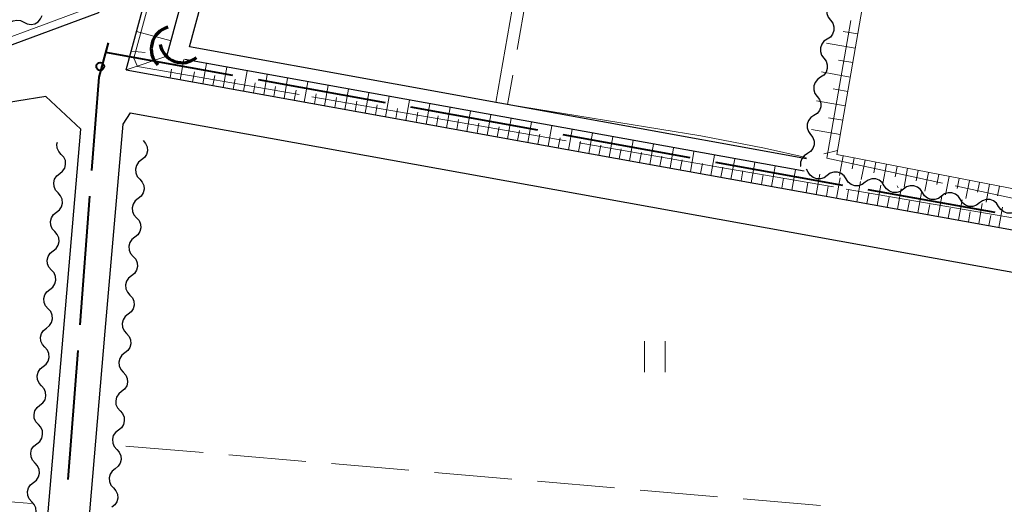
# Model space of a CAD drawing. Units: metres. Extents: x -76000 to -73996, y 39000 to 40500.
# Drawn here: x -74521 to -74426, y 39371 to 39418 of the extents above; entities that cross this region are included whole.
import ezdxf

# ---------------------------------------------------------------- set-up
doc = ezdxf.new("R2010")
doc.units = ezdxf.units.M
for name, color, linetype, lineweight in [('110600_大字・町・丁目界', 7, 'Continuous', 40), ('210100_道路縁(街区線)', 7, 'Continuous', 30), ('421900_坑口', 7, 'Continuous', 30), ('510100_河川', 7, 'Continuous', 30), ('510200_細流', 7, 'Continuous', 30), ('610111_人工斜面(上)', 7, 'Continuous', 30), ('610199_人工斜面(ヒゲ)', 7, 'Continuous', 30), ('630200_耕地界', 7, 'Continuous', 30), ('631100_田', 7, 'Continuous', 13), ('710200_等高線(主曲線)', 7, 'Continuous', 13), ('710300_等高線(補助曲線)', 7, 'Continuous', 13), ('731200_図化機測定による標高点', 7, 'Continuous', 40)]:
    doc.layers.add(name, color=color, linetype=linetype, lineweight=lineweight)

msp = doc.modelspace()

# ---------------------------------------------------------------- linework, layer by layer
at = {"layer": '110600_大字・町・丁目界', "linetype": 'Continuous', "lineweight": 40}
for p, q in [((-74512.65, 39415.11), (-74500.347, 39412.901)), ((-74497.886, 39412.459), (-74485.583, 39410.249)), ((-74483.122, 39409.807), (-74470.819, 39407.598)), ((-74468.359, 39407.154), (-74456.059, 39404.925)), ((-74438.839, 39401.811), (-74426.534, 39399.609)), ((-74514.195, 39401.176), (-74515.151, 39388.712)), ((-74515.342, 39386.219), (-74516.298, 39373.756))]:
    msp.add_line(p, q, dxfattribs=at)
at = {"layer": '110600_大字・町・丁目界', "linetype": 'Continuous', "lineweight": 40, "flags": 128}
for points in [[(-74512.393, 39416.017), (-74513.31, 39412.71), (-74514.004, 39403.668)], [(-74453.599, 39404.479), (-74441.63, 39402.31), (-74441.3, 39402.251)]]:
    msp.add_lwpolyline(points, dxfattribs=at)
at = {"layer": '210100_道路縁(街区線)', "linetype": 'Continuous', "lineweight": 30, "flags": 128}
for points in [[(-74533.79, 39411.36), (-74513.29, 39418.96), (-74495.08, 39486.06), (-74493.74, 39489.05), (-74482.29, 39530.27), (-74470.08, 39572.43), (-74468.04, 39581.89), (-74468.74, 39585.17), (-74470.37, 39586.96), (-74473.1, 39588.71), (-74492.62, 39588.19), (-74528.94, 39587.27)], [(-74510.66, 39413.39), (-74493.3, 39477.44), (-74490.83, 39479.14)], [(-74510.66, 39413.39), (-74298.59, 39375.13), (-74281.58, 39371.76), (-74240.52, 39363.62)], [(-74538.83, 39129.4), (-74515.06, 39407.67), (-74518.43, 39410.83), (-74524.07, 39409.92), (-74540.89, 39403.67), (-74627.96, 39367.41), (-74631.5, 39362.98), (-74638.51, 39256.28), (-74644.48, 39179.48), (-74650.35, 39138.97), (-74538.83, 39129.4)], [(-74510.28, 39409.24), (-74510.99, 39408.13), (-74512.72, 39388.11), (-74523.01, 39267.17), (-74524.17, 39253.3), (-74526.03, 39231.79), (-74527.98, 39208.82), (-74534.79, 39129.05)], [(-74510.28, 39409.24), (-74306.62, 39372.5)]]:
    msp.add_lwpolyline(points, dxfattribs=at)
at = {"layer": '421900_坑口', "linetype": 'Continuous', "lineweight": 70}
for centre, start, end in [((-74506.064, 39415.43), 104.99036, 224.99181), ((-74505.236, 39416.259), 190.31463, 310.31609)]:
    msp.add_arc(centre, 2.165, start, end, dxfattribs=at)
at = {"layer": '510100_河川', "linetype": 'Continuous', "lineweight": 30, "flags": 128}
for points in [[(-74506.72, 39414.72), (-74489.91, 39476.55), (-74489.34, 39478.84)], [(-74504.51, 39415.62), (-74488.14, 39476.08), (-74487.92, 39476.97), (-74487.52, 39478.54)], [(-74444.78, 39404.79), (-74504.51, 39415.62)], [(-74444.99, 39403.58), (-74504.96, 39414.4)]]:
    msp.add_lwpolyline(points, dxfattribs=at)
at = {"layer": '510200_細流', "linetype": 'Continuous', "lineweight": 30, "flags": 128}
for points in [[(-74442.135, 39420.072), (-74442.442, 39419.87), (-74442.666, 39419.58), (-74442.787, 39419.234), (-74442.79, 39418.866), (-74442.676, 39418.517), (-74442.454, 39418.224)], [(-74520.562, 39418.013), (-74520.233, 39417.849), (-74519.869, 39417.8), (-74519.509, 39417.87), (-74519.19, 39418.052), (-74518.946, 39418.326), (-74518.803, 39418.665)], [(-74522.32, 39417.362), (-74522.177, 39417.7), (-74521.933, 39417.974), (-74521.614, 39418.156), (-74521.254, 39418.226), (-74520.89, 39418.177), (-74520.562, 39418.013)], [(-74442.454, 39418.224), (-74442.233, 39417.931), (-74442.119, 39417.583), (-74442.122, 39417.215), (-74442.243, 39416.868), (-74442.467, 39416.578), (-74442.774, 39416.377)], [(-74442.774, 39416.377), (-74443.081, 39416.175), (-74443.306, 39415.885), (-74443.427, 39415.539), (-74443.43, 39415.171), (-74443.315, 39414.822), (-74443.094, 39414.529)], [(-74443.094, 39414.529), (-74442.873, 39414.236), (-74442.759, 39413.888), (-74442.761, 39413.52), (-74442.882, 39413.173), (-74443.107, 39412.883), (-74443.414, 39412.682)], [(-74443.414, 39412.682), (-74443.721, 39412.48), (-74443.945, 39412.19), (-74444.066, 39411.844), (-74444.069, 39411.476), (-74443.955, 39411.127), (-74443.734, 39410.834)], [(-74443.734, 39410.834), (-74443.512, 39410.541), (-74443.398, 39410.193), (-74443.401, 39409.825), (-74443.522, 39409.478), (-74443.747, 39409.188), (-74444.053, 39408.987)], [(-74444.053, 39408.987), (-74444.36, 39408.785), (-74444.585, 39408.495), (-74444.706, 39408.149), (-74444.709, 39407.781), (-74444.594, 39407.432), (-74444.373, 39407.139)], [(-74444.373, 39407.139), (-74444.152, 39406.846), (-74444.038, 39406.497), (-74444.04, 39406.13), (-74444.161, 39405.783), (-74444.386, 39405.493), (-74444.693, 39405.292)], [(-74516.937, 39405.223), (-74517.182, 39405.496), (-74517.326, 39405.833), (-74517.355, 39406.2), (-74517.305, 39406.4)], [(-74509.02, 39406.55), (-74508.774, 39406.277), (-74508.631, 39405.94), (-74508.602, 39405.573), (-74508.692, 39405.217), (-74508.891, 39404.909), (-74509.18, 39404.682)], [(-74517.096, 39403.355), (-74516.807, 39403.582), (-74516.608, 39403.891), (-74516.518, 39404.246), (-74516.547, 39404.613), (-74516.691, 39404.95), (-74516.937, 39405.223)], [(-74444.693, 39405.292), (-74445, 39405.09), (-74445.225, 39404.8), (-74445.345, 39404.454), (-74445.348, 39404.086), (-74445.337, 39404.052)], [(-74509.18, 39404.682), (-74509.468, 39404.455), (-74509.667, 39404.146), (-74509.757, 39403.791), (-74509.729, 39403.424), (-74509.585, 39403.086), (-74509.339, 39402.814)], [(-74517.255, 39401.487), (-74517.5, 39401.759), (-74517.644, 39402.097), (-74517.673, 39402.464), (-74517.583, 39402.819), (-74517.384, 39403.127), (-74517.096, 39403.355)], [(-74444.619, 39403.512), (-74444.789, 39403.775)], [(-74442.774, 39403.179), (-74443.068, 39402.96), (-74443.418, 39402.848), (-74443.786, 39402.853), (-74444.131, 39402.977), (-74444.419, 39403.204), (-74444.619, 39403.512)], [(-74440.928, 39402.846), (-74441.128, 39403.154), (-74441.416, 39403.381), (-74441.762, 39403.504), (-74442.13, 39403.51), (-74442.479, 39403.398), (-74442.774, 39403.179)], [(-74509.339, 39402.814), (-74509.093, 39402.541), (-74508.95, 39402.203), (-74508.921, 39401.836), (-74509.011, 39401.481), (-74509.21, 39401.173), (-74509.499, 39400.945)], [(-74439.083, 39402.513), (-74439.378, 39402.294), (-74439.727, 39402.182), (-74440.095, 39402.187), (-74440.441, 39402.311), (-74440.729, 39402.538), (-74440.928, 39402.846)], [(-74437.238, 39402.18), (-74437.438, 39402.488), (-74437.726, 39402.715), (-74438.071, 39402.838), (-74438.439, 39402.844), (-74438.789, 39402.732), (-74439.083, 39402.513)], [(-74517.414, 39399.618), (-74517.125, 39399.846), (-74516.926, 39400.154), (-74516.836, 39400.51), (-74516.865, 39400.876), (-74517.009, 39401.214), (-74517.255, 39401.487)], [(-74435.393, 39401.847), (-74435.688, 39401.628), (-74436.037, 39401.516), (-74436.405, 39401.521), (-74436.75, 39401.645), (-74437.039, 39401.872), (-74437.238, 39402.18)], [(-74433.548, 39401.514), (-74433.747, 39401.822), (-74434.035, 39402.049), (-74434.381, 39402.172), (-74434.749, 39402.178), (-74435.098, 39402.066), (-74435.393, 39401.847)], [(-74431.703, 39401.181), (-74431.997, 39400.962), (-74432.347, 39400.85), (-74432.714, 39400.855), (-74433.06, 39400.979), (-74433.348, 39401.206), (-74433.548, 39401.514)], [(-74429.857, 39400.848), (-74430.057, 39401.156), (-74430.345, 39401.383), (-74430.691, 39401.506), (-74431.059, 39401.512), (-74431.408, 39401.4), (-74431.703, 39401.181)], [(-74509.499, 39400.945), (-74509.787, 39400.718), (-74509.986, 39400.41), (-74510.076, 39400.054), (-74510.048, 39399.688), (-74509.904, 39399.35), (-74509.658, 39399.077)], [(-74428.012, 39400.515), (-74428.307, 39400.296), (-74428.656, 39400.184), (-74429.024, 39400.189), (-74429.37, 39400.313), (-74429.658, 39400.54), (-74429.857, 39400.848)], [(-74426.167, 39400.182), (-74426.366, 39400.49), (-74426.655, 39400.717), (-74427, 39400.84), (-74427.368, 39400.846), (-74427.718, 39400.734), (-74428.012, 39400.515)], [(-74517.572, 39397.75), (-74517.818, 39398.023), (-74517.962, 39398.36), (-74517.991, 39398.727), (-74517.901, 39399.083), (-74517.702, 39399.391), (-74517.414, 39399.618)], [(-74424.322, 39399.849), (-74424.616, 39399.63), (-74424.966, 39399.518), (-74425.334, 39399.523), (-74425.679, 39399.647), (-74425.968, 39399.874), (-74426.167, 39400.182)], [(-74509.658, 39399.077), (-74509.412, 39398.804), (-74509.269, 39398.467), (-74509.24, 39398.1), (-74509.33, 39397.744), (-74509.529, 39397.436), (-74509.818, 39397.209)], [(-74517.731, 39395.882), (-74517.443, 39396.109), (-74517.244, 39396.418), (-74517.154, 39396.773), (-74517.183, 39397.14), (-74517.327, 39397.477), (-74517.572, 39397.75)], [(-74509.818, 39397.209), (-74510.106, 39396.982), (-74510.305, 39396.674), (-74510.396, 39396.318), (-74510.367, 39395.951), (-74510.223, 39395.614), (-74509.977, 39395.341)], [(-74517.89, 39394.014), (-74518.136, 39394.286), (-74518.28, 39394.624), (-74518.309, 39394.991), (-74518.219, 39395.346), (-74518.02, 39395.654), (-74517.731, 39395.882)], [(-74509.977, 39395.341), (-74509.732, 39395.068), (-74509.588, 39394.73), (-74509.559, 39394.364), (-74509.649, 39394.008), (-74509.848, 39393.7), (-74510.137, 39393.473)], [(-74518.049, 39392.145), (-74517.761, 39392.373), (-74517.562, 39392.681), (-74517.472, 39393.037), (-74517.501, 39393.403), (-74517.645, 39393.741), (-74517.89, 39394.014)], [(-74510.137, 39393.473), (-74510.425, 39393.245), (-74510.624, 39392.937), (-74510.715, 39392.582), (-74510.686, 39392.215), (-74510.542, 39391.877), (-74510.296, 39391.604)], [(-74518.208, 39390.277), (-74518.454, 39390.55), (-74518.598, 39390.887), (-74518.627, 39391.254), (-74518.536, 39391.61), (-74518.338, 39391.918), (-74518.049, 39392.145)], [(-74510.296, 39391.604), (-74510.051, 39391.331), (-74509.907, 39390.994), (-74509.878, 39390.627), (-74509.968, 39390.272), (-74510.167, 39389.963), (-74510.456, 39389.736)], [(-74518.367, 39388.409), (-74518.079, 39388.636), (-74517.88, 39388.944), (-74517.79, 39389.3), (-74517.819, 39389.667), (-74517.962, 39390.004), (-74518.208, 39390.277)], [(-74510.456, 39389.736), (-74510.744, 39389.509), (-74510.943, 39389.201), (-74511.034, 39388.845), (-74511.005, 39388.478), (-74510.861, 39388.141), (-74510.615, 39387.868)], [(-74518.526, 39386.541), (-74518.772, 39386.813), (-74518.916, 39387.151), (-74518.945, 39387.518), (-74518.854, 39387.873), (-74518.655, 39388.181), (-74518.367, 39388.409)], [(-74510.615, 39387.868), (-74510.37, 39387.595), (-74510.226, 39387.258), (-74510.197, 39386.891), (-74510.287, 39386.535), (-74510.486, 39386.227), (-74510.775, 39386)], [(-74518.685, 39384.672), (-74518.397, 39384.9), (-74518.198, 39385.208), (-74518.107, 39385.564), (-74518.136, 39385.93), (-74518.28, 39386.268), (-74518.526, 39386.541)], [(-74510.775, 39386), (-74511.063, 39385.772), (-74511.262, 39385.464), (-74511.353, 39385.109), (-74511.324, 39384.742), (-74511.18, 39384.404), (-74510.934, 39384.132)], [(-74518.844, 39382.804), (-74519.09, 39383.077), (-74519.234, 39383.414), (-74519.263, 39383.781), (-74519.172, 39384.137), (-74518.973, 39384.445), (-74518.685, 39384.672)], [(-74510.934, 39384.132), (-74510.688, 39383.859), (-74510.545, 39383.521), (-74510.516, 39383.154), (-74510.606, 39382.799), (-74510.805, 39382.491), (-74511.094, 39382.263)], [(-74519.003, 39380.936), (-74518.715, 39381.163), (-74518.516, 39381.471), (-74518.425, 39381.827), (-74518.454, 39382.194), (-74518.598, 39382.531), (-74518.844, 39382.804)], [(-74511.094, 39382.263), (-74511.382, 39382.036), (-74511.581, 39381.728), (-74511.671, 39381.372), (-74511.643, 39381.005), (-74511.499, 39380.668), (-74511.253, 39380.395)], [(-74519.162, 39379.068), (-74519.408, 39379.34), (-74519.552, 39379.678), (-74519.581, 39380.045), (-74519.49, 39380.4), (-74519.291, 39380.708), (-74519.003, 39380.936)], [(-74511.253, 39380.395), (-74511.007, 39380.122), (-74510.863, 39379.785), (-74510.835, 39379.418), (-74510.925, 39379.062), (-74511.124, 39378.754), (-74511.412, 39378.527)], [(-74519.321, 39377.199), (-74519.032, 39377.427), (-74518.834, 39377.735), (-74518.743, 39378.091), (-74518.772, 39378.457), (-74518.916, 39378.795), (-74519.162, 39379.068)], [(-74511.412, 39378.527), (-74511.701, 39378.3), (-74511.9, 39377.991), (-74511.99, 39377.636), (-74511.961, 39377.269), (-74511.818, 39376.932), (-74511.572, 39376.659)], [(-74519.48, 39375.331), (-74519.725, 39375.604), (-74519.869, 39375.941), (-74519.898, 39376.308), (-74519.808, 39376.664), (-74519.609, 39376.972), (-74519.321, 39377.199)], [(-74511.572, 39376.659), (-74511.326, 39376.386), (-74511.182, 39376.048), (-74511.153, 39375.682), (-74511.244, 39375.326), (-74511.443, 39375.018), (-74511.731, 39374.791)], [(-74519.639, 39373.463), (-74519.35, 39373.69), (-74519.152, 39373.998), (-74519.061, 39374.354), (-74519.09, 39374.721), (-74519.234, 39375.058), (-74519.48, 39375.331)], [(-74511.731, 39374.791), (-74512.02, 39374.563), (-74512.219, 39374.255), (-74512.309, 39373.899), (-74512.28, 39373.533), (-74512.136, 39373.195), (-74511.891, 39372.922)], [(-74519.798, 39371.595), (-74520.043, 39371.867), (-74520.187, 39372.205), (-74520.216, 39372.572), (-74520.126, 39372.927), (-74519.927, 39373.235), (-74519.639, 39373.463)], [(-74511.891, 39372.922), (-74511.645, 39372.649), (-74511.501, 39372.312), (-74511.472, 39371.945), (-74511.563, 39371.59), (-74511.762, 39371.281), (-74512.05, 39371.054)], [(-74519.957, 39369.726), (-74519.668, 39369.954), (-74519.469, 39370.262), (-74519.379, 39370.618), (-74519.408, 39370.984), (-74519.552, 39371.322), (-74519.798, 39371.595)]]:
    msp.add_lwpolyline(points, dxfattribs=at)
at = {"layer": '610111_人工斜面(上)', "linetype": 'Continuous', "lineweight": 13, "flags": 128}
for points in [[(-74281.58, 39371.76), (-74298.59, 39375.13), (-74403.63, 39394.08), (-74479.2, 39407.72), (-74510.66, 39413.39), (-74493.3, 39477.44), (-74490.86, 39479.12)], [(-74431.2, 39466.63), (-74441.84, 39405.2)], [(-74404.27, 39397.91), (-74441.84, 39405.2)]]:
    msp.add_lwpolyline(points, dxfattribs=at)
at = {"layer": '610199_人工斜面(ヒゲ)', "linetype": 'Continuous', "lineweight": 13, "flags": 128}
for points in [[(-74509.65, 39417.12), (-74506.31, 39416.22)], [(-74439.82, 39416.89), (-74441.21, 39417.13)], [(-74440.06, 39415.5), (-74442.85, 39415.98)], [(-74510.17, 39415.21), (-74508.83, 39415.07)], [(-74510.66, 39413.39), (-74506.72, 39414.72)], [(-74505.43, 39412.45), (-74505.08, 39414.42)], [(-74503.24, 39412.06), (-74502.89, 39414.02)], [(-74440.3, 39414.11), (-74441.69, 39414.35)], [(-74506.41, 39412.62), (-74506.26, 39413.47)], [(-74504.22, 39412.23), (-74504.05, 39413.22)], [(-74502.26, 39411.88), (-74502.08, 39412.86)], [(-74501.27, 39411.7), (-74500.92, 39413.67)], [(-74499.31, 39411.35), (-74498.95, 39413.31)], [(-74497.34, 39410.99), (-74496.99, 39412.96)], [(-74440.54, 39412.71), (-74443.33, 39413.2)], [(-74500.29, 39411.52), (-74500.11, 39412.51)], [(-74498.32, 39411.17), (-74498.15, 39412.15)], [(-74495.37, 39410.64), (-74495.02, 39412.6)], [(-74493.41, 39410.28), (-74493.05, 39412.25)], [(-74491.44, 39409.93), (-74491.08, 39411.89)], [(-74496.36, 39410.81), (-74496.18, 39411.8)], [(-74494.39, 39410.46), (-74494.21, 39411.44)], [(-74492.42, 39410.1), (-74492.25, 39411.09)], [(-74489.47, 39409.57), (-74489.12, 39411.54)], [(-74487.5, 39409.22), (-74487.15, 39411.18)], [(-74440.78, 39411.32), (-74442.18, 39411.56)], [(-74490.46, 39409.75), (-74490.28, 39410.73)], [(-74488.49, 39409.39), (-74488.31, 39410.38)], [(-74486.52, 39409.04), (-74486.34, 39410.02)], [(-74485.54, 39408.86), (-74485.18, 39410.83)], [(-74483.57, 39408.51), (-74483.21, 39410.47)], [(-74481.6, 39408.15), (-74481.25, 39410.12)], [(-74441.02, 39409.93), (-74443.81, 39410.41)], [(-74484.55, 39408.68), (-74484.38, 39409.67)], [(-74482.59, 39408.33), (-74482.41, 39409.31)], [(-74479.64, 39407.8), (-74479.28, 39409.76)], [(-74477.67, 39407.44), (-74477.31, 39409.41)], [(-74475.7, 39407.09), (-74475.35, 39409.05)], [(-74480.62, 39407.97), (-74480.44, 39408.96)], [(-74478.65, 39407.62), (-74478.47, 39408.6)], [(-74476.68, 39407.26), (-74476.51, 39408.25)], [(-74473.73, 39406.73), (-74473.38, 39408.7)], [(-74471.76, 39406.38), (-74471.41, 39408.34)], [(-74441.26, 39408.53), (-74442.66, 39408.77)], [(-74474.72, 39406.91), (-74474.54, 39407.89)], [(-74472.75, 39406.55), (-74472.57, 39407.54)], [(-74470.78, 39406.2), (-74470.6, 39407.18)], [(-74469.8, 39406.02), (-74469.44, 39407.99)], [(-74467.83, 39405.67), (-74467.48, 39407.63)], [(-74465.86, 39405.31), (-74465.51, 39407.28)], [(-74441.51, 39407.14), (-74444.29, 39407.62)], [(-74468.81, 39405.84), (-74468.64, 39406.83)], [(-74466.85, 39405.49), (-74466.67, 39406.47)], [(-74463.89, 39404.96), (-74463.54, 39406.92)], [(-74461.93, 39404.6), (-74461.57, 39406.57)], [(-74459.96, 39404.25), (-74459.6, 39406.21)], [(-74464.88, 39405.13), (-74464.7, 39406.12)], [(-74462.91, 39404.78), (-74462.73, 39405.76)], [(-74460.94, 39404.42), (-74460.76, 39405.41)], [(-74457.99, 39403.89), (-74457.64, 39405.86)], [(-74456.02, 39403.54), (-74455.67, 39405.5)], [(-74441.77, 39405.61), (-74443.1, 39405.28)], [(-74458.98, 39404.07), (-74458.8, 39405.05)], [(-74457.01, 39403.71), (-74456.83, 39404.7)], [(-74455.04, 39403.36), (-74454.86, 39404.34)], [(-74454.05, 39403.18), (-74453.7, 39405.15)], [(-74452.09, 39402.83), (-74451.73, 39404.79)], [(-74450.12, 39402.47), (-74449.77, 39404.44)], [(-74441.21, 39405.07), (-74441.58, 39403.17)], [(-74440.16, 39404.87), (-74440.36, 39403.83)], [(-74439.1, 39404.67), (-74439.47, 39402.79)], [(-74438.07, 39404.46), (-74438.27, 39403.43)], [(-74453.07, 39403), (-74452.89, 39403.99)], [(-74451.1, 39402.65), (-74450.93, 39403.63)], [(-74448.15, 39402.12), (-74447.8, 39404.08)], [(-74446.19, 39401.76), (-74445.83, 39403.73)], [(-74437.03, 39404.26), (-74437.38, 39402.41)], [(-74436, 39404.06), (-74436.2, 39403.05)], [(-74434.98, 39403.87), (-74435.33, 39402.04)], [(-74433.97, 39403.67), (-74434.16, 39402.66)], [(-74432.95, 39403.47), (-74433.3, 39401.67)], [(-74449.14, 39402.29), (-74448.96, 39403.28)], [(-74447.17, 39401.94), (-74446.99, 39402.92)], [(-74444.81, 39401.51), (-74444.64, 39402.5)], [(-74443.83, 39401.34), (-74443.48, 39403.3)], [(-74441.87, 39400.98), (-74441.51, 39402.95)], [(-74439.9, 39400.63), (-74439.54, 39402.59)], [(-74431.96, 39403.28), (-74432.15, 39402.29)], [(-74430.96, 39403.09), (-74431.3, 39401.31)], [(-74429.98, 39402.89), (-74430.17, 39401.92)], [(-74428.99, 39402.7), (-74429.33, 39400.96)], [(-74428.02, 39402.51), (-74428.21, 39401.55)], [(-74442.85, 39401.16), (-74442.67, 39402.14)], [(-74440.88, 39400.81), (-74440.71, 39401.79)], [(-74438.92, 39400.45), (-74438.74, 39401.43)], [(-74437.93, 39400.27), (-74437.58, 39402.24)], [(-74435.97, 39399.92), (-74435.61, 39401.89)], [(-74434, 39399.56), (-74433.65, 39401.53)], [(-74427.05, 39402.33), (-74427.38, 39400.6)], [(-74426.09, 39402.14), (-74426.27, 39401.19)], [(-74436.95, 39400.1), (-74436.77, 39401.08)], [(-74434.98, 39399.74), (-74434.81, 39400.72)], [(-74432.03, 39399.21), (-74431.68, 39401.18)], [(-74430.07, 39398.85), (-74429.71, 39400.82)], [(-74428.1, 39398.5), (-74427.75, 39400.47)], [(-74433.02, 39399.39), (-74432.84, 39400.37)], [(-74431.05, 39399.03), (-74430.87, 39400.02)], [(-74429.08, 39398.68), (-74428.91, 39399.66)], [(-74426.14, 39398.15), (-74425.78, 39400.11)], [(-74427.12, 39398.32), (-74426.94, 39399.31)]]:
    msp.add_lwpolyline(points, dxfattribs=at)
at = {"layer": '630200_耕地界', "linetype": 'Continuous', "lineweight": 13}
for p, q in [((-74471.518, 39422.754), (-74472.799, 39415.365)), ((-74473.226, 39412.901), (-74473.72, 39410.05)), ((-74503.211, 39376.345), (-74510.684, 39376.986)), ((-74493.248, 39375.491), (-74500.72, 39376.132)), ((-74483.284, 39374.637), (-74490.757, 39375.278)), ((-74473.321, 39373.784), (-74480.793, 39374.424)), ((-74463.357, 39372.93), (-74470.83, 39373.57)), ((-74519.82, 39371.42), (-74527.295, 39372.034)), ((-74453.394, 39372.076), (-74460.867, 39372.716)), ((-74443.43, 39371.222), (-74450.903, 39371.862))]:
    msp.add_line(p, q, dxfattribs=at)
at = {"layer": '631100_田', "linetype": 'Continuous', "lineweight": 13}
for p, q in [((-74460.45, 39384.15), (-74460.45, 39387.15)), ((-74458.45, 39384.15), (-74458.45, 39387.15))]:
    msp.add_line(p, q, dxfattribs=at)
at = {"layer": '710200_等高線(主曲線)', "linetype": 'Continuous', "lineweight": 13, "elevation": 6, "flags": 128}
for points in [[(-74474.87, 39410.25), (-74464, 39472.22)], [(-74444.81, 39404.92), (-74448.85, 39405.83), (-74455.01, 39407), (-74474.87, 39410.25)], [(-74436, 39402.16), (-74435.9, 39401.98)]]:
    msp.add_lwpolyline(points, dxfattribs=at)
at = {"layer": '710300_等高線(補助曲線)', "linetype": 'Continuous', "lineweight": 13}
for p, q in [((-74492.67, 39410.798, 7), (-74468.036, 39406.536, 7)), ((-74440.937, 39401.858, 7), (-74416.299, 39397.618, 7))]:
    msp.add_line(p, q, dxfattribs=at)
at = {"layer": '710300_等高線(補助曲線)', "linetype": 'Continuous', "lineweight": 13, "elevation": 7, "flags": 128}
for points in [[(-74523.95, 39415.81), (-74518.16, 39417.95), (-74515.98, 39418.76), (-74514.45, 39419.32), (-74513.8, 39420.27), (-74513.37, 39421.55), (-74510.13, 39433.489)], [(-74507.765, 39422.473), (-74509.91, 39414.53), (-74509.56, 39413.72), (-74493.902, 39411.011)], [(-74431.602, 39402.441), (-74442.81, 39404.86), (-74440.494, 39418.195)], [(-74466.805, 39406.323), (-74452.51, 39403.85), (-74442.169, 39402.07)], [(-74406.17, 39396.78), (-74406.11, 39396.94), (-74430.38, 39402.178)]]:
    msp.add_lwpolyline(points, dxfattribs=at)
at = {"layer": '731200_図化機測定による標高点', "linetype": 'Continuous', "lineweight": 40}
msp.add_circle((-74513.17, 39413.73, 7.4), 0.375, dxfattribs=at)

doc.saveas('drawing.dxf')
